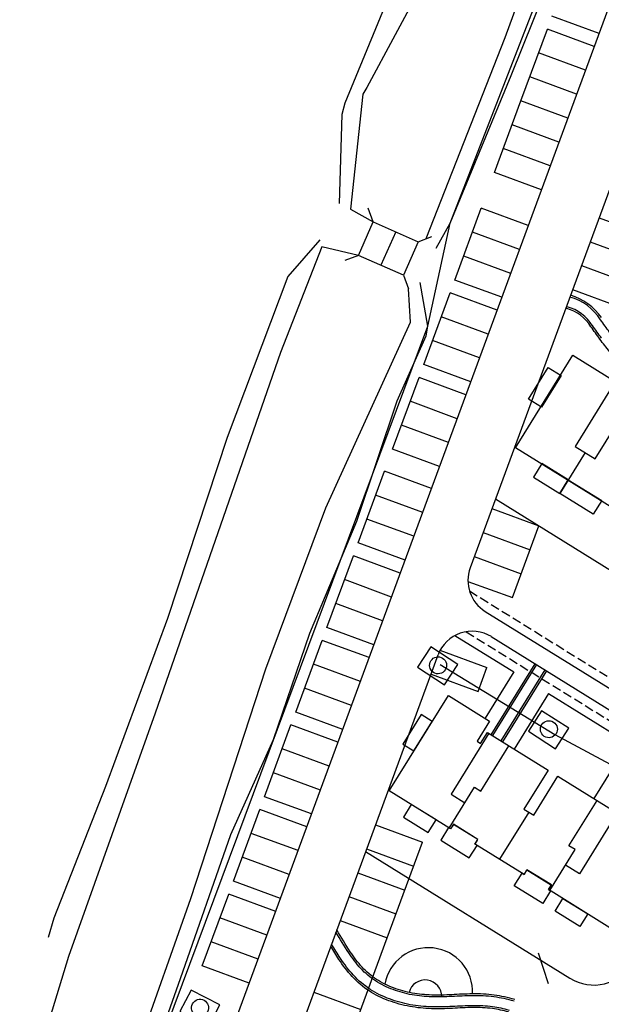
# Model space of a CAD drawing. Extents: x 509223 to 512949, y 728436 to 730501.
# Drawn here: x 511292 to 511355, y 729200 to 729308 of the extents above; entities that cross this region are included whole.
import ezdxf

# ---------------------------------------------------------------- set-up
doc = ezdxf.new("R2010")
doc.units = 0
doc.linetypes.add('C1', pattern=[24.5, 20, -2, 0.5, -2])
doc.linetypes.add('DASH', pattern=[0.35, 0.25, -0.1])
for name, color, linetype in [('----弱电', 8, 'CONTINUOUS'), ('00道路', 1, 'C1'), ('01_道路', 4, 'CONTINUOUS'), ('01高层', 200, 'C1'), ('____弱电井', 8, 'CONTINUOUS'), ('LM-景观', 6, 'C1'), ('LM-铺装', 138, 'C1'), ('LM-院墙线', 98, 'C1'), ('PUB_DIM', 3, 'CONTINUOUS'), ('修改', 1, 'CONTINUOUS')]:
    doc.layers.add(name, color=color, linetype=linetype)
doc.linetypes.add('10421', pattern='A,2,[150,ltypeshp.shx,S=1,R=0,X=0,Y=1],1e-11', length=2)

# ---------------------------------------------------------------- blocks, each defined once
blk = doc.blocks.new('sdfg4r4')
at = {"layer": '01高层', "color": 8, "linetype": 'Continuous', "flags": 128}
for points in [[(639939.58, 723788.72), (639940.99, 723787.81), (639938.77, 723784.36), (639937.36, 723785.27)], [(639950.52, 723782.61), (639950.85, 723783.11), (639951.06, 723782.98), (639951.64, 723783.88), (639949.01, 723785.57), (639948.43, 723784.67), (639948.64, 723784.53), (639948.32, 723784.03)], [(639941.59, 723776.33), (639938.72, 723778.18), (639937.76, 723776.69), (639940.63, 723774.84)], [(639963.81, 723774.05), (639964.13, 723774.56), (639964.34, 723774.42), (639964.92, 723775.32), (639962.3, 723777.01), (639961.72, 723776.11), (639961.93, 723775.98), (639961.6, 723775.47)], [(639941.59, 723776.33), (639945.23, 723773.99), (639944.26, 723772.5), (639940.63, 723774.84)], [(639971.7, 723768.04), (639970.28, 723768.95), (639968.06, 723765.5), (639969.48, 723764.59)], [(639959.59, 723764.75), (639955.95, 723767.09), (639954.99, 723765.59), (639958.62, 723763.25)], [(639959.59, 723764.75), (639962.46, 723762.9), (639961.5, 723761.4), (639958.62, 723763.25)]]:
    blk.add_lwpolyline(points, close=True, dxfattribs=at)
for points in [[(639946.91, 723786.99), (639942.41, 723780), (639944.59, 723778.59), (639948.49, 723784.63)], [(639943.5, 723779.29), (639940.63, 723774.84)], [(639950.59, 723770.54), (639956.39, 723779.54)], [(639967.09, 723774), (639962.59, 723767), (639960.4, 723768.41), (639964.29, 723774.46)], [(639961.49, 723767.71), (639958.62, 723763.25)]]:
    blk.add_lwpolyline(points, dxfattribs=at)
blk = doc.blocks.new('sd56f446e')
at = {"layer": '01高层', "color": 8, "linetype": 'Continuous', "flags": 128}
for points in [[(639926.17, 723750.06), (639924.96, 723750.84), (639922.91, 723747.64), (639924.11, 723746.87)], [(639925.53, 723737.86), (639926.41, 723739.24), (639923.72, 723740.97), (639922.84, 723739.6)], [(639929.99, 723735), (639930.87, 723736.37), (639930.64, 723736.51), (639930.97, 723737.02), (639928.31, 723738.73), (639927.98, 723738.22), (639927.76, 723738.37), (639926.88, 723737)], [(639951.36, 723733.84), (639950.16, 723734.61), (639948.1, 723731.42), (639949.31, 723730.64)], [(639934.86, 723731.86), (639935.75, 723733.23), (639935.97, 723733.08), (639936.3, 723733.58), (639938.95, 723731.87), (639938.63, 723731.37), (639938.86, 723731.22), (639937.97, 723729.85)], [(639939.32, 723728.99), (639940.2, 723730.36), (639942.89, 723728.62), (639942.01, 723727.26)]]:
    blk.add_lwpolyline(points, close=True, dxfattribs=at)
for points in [[(639932.36, 723748.66), (639928.1, 723742.04), (639929.61, 723741.06)], [(639927.84, 723738.31), (639930.7, 723742.76), (639931.38, 723742.33), (639934.55, 723747.25)], [(639938.77, 723731.28), (639941.63, 723735.72), (639940.96, 723736.15), (639944.13, 723741.08)], [(639936.61, 723739.93), (639933.31, 723734.8)], [(639946.32, 723739.67), (639942.06, 723733.05), (639940.54, 723734.03)]]:
    blk.add_lwpolyline(points, dxfattribs=at)
blk = doc.blocks.new('RS')
at = {"layer": '----弱电', "color": 6}
for p, q in [((-0.61, 0.484), (-0.61, -0.436)), ((0.61, 0.484), (-0.61, 0.484)), ((0.61, -0.436), (0.61, 0.484)), ((-0.61, -0.436), (0.61, -0.436))]:
    blk.add_line(p, q, dxfattribs=at)
blk.add_circle((0, 0), 0.321, dxfattribs=at)
blk = doc.blocks.new('A$C18310F38')
at = {"layer": '____弱电井', "color": 3, "xscale": 1569.153883265797, "yscale": 1569.153883265855, "zscale": 1569.153883265951, "rotation": 180.0000000208659}
blk.add_blockref('RS', (957, 760), dxfattribs=at)

msp = doc.modelspace()

# ---------------------------------------------------------------- linework, layer by layer
at = {"layer": '00道路', "color": 0, "linetype": 'Continuous'}
msp.add_lwpolyline([(511295.43, 729164.46), (511336.38, 729274.18), (511338.84, 729285.51), (511367.08, 729358.14), (511372.22, 729370.23), (511396.33, 729433.34)], dxfattribs=at)
at = {"layer": '01_道路', "color": 0, "linetype": 'Continuous'}
for p, q in [((511330.4, 729285.65), (511329.83, 729287.14)), ((511332.87, 729284.56), (511331.25, 729280.88)), ((511335.34, 729283.47), (511336.83, 729284.04)), ((511328.78, 729281.97), (511327.28, 729281.4)), ((511333.72, 729279.79), (511334.29, 729278.3))]:
    msp.add_line(p, q, dxfattribs=at)
for points in [[(511291.54, 729386.93), (511293.78, 729386.28), (511332.05, 729372.69), (511353.19, 729366.97), (511354.15, 729366.39), (511354.7, 729365.51), (511354.89, 729364.44), (511335.93, 729312), (511329.7, 729300.4), (511329.24, 729299.68), (511327.91, 729287.03), (511330.4, 729285.65)], [(511336.22, 729283.81), (511344.89, 729305.9), (511362.1, 729352.89), (511364.37, 729359.24), (511365.19, 729360.03), (511366.61, 729360.29), (511368.64, 729360.03)], [(511328.78, 729281.97), (511324.76, 729282.91), (511320.21, 729271.29), (511306.43, 729231.69), (511296.9, 729204.96), (511294.84, 729198.23)], [(511295.34, 729169.62), (511298.54, 729177.95), (511310.34, 729211.32), (511318.59, 729236.54), (511325.19, 729254.22), (511334.48, 729274.63), (511334.29, 729278.3)]]:
    msp.add_lwpolyline(points, dxfattribs=at)
at = {"layer": '01_道路', "color": 0, "linetype": '10421', "flags": 128}
for points in [[(511291.58, 729385.11), (511314.49, 729377.28), (511334.76, 729370.53), (511350.77, 729365.74), (511351.84, 729365.58), (511352.15, 729365.23), (511352.39, 729364.75), (511352.46, 729364.1), (511339.08, 729329.33), (511333.06, 729312.73), (511327.29, 729298.69), (511326.96, 729297.43), (511326.65, 729287.66)], [(511337.33, 729282.75), (511338.84, 729285.51), (511345.54, 729301.71), (511350.55, 729314.14), (511355.92, 729327.24), (511359.47, 729335.94), (511364.04, 729348.86), (511367.41, 729358.56), (511367.82, 729358.99), (511368.68, 729359.19)], [(511324.52, 729283.69), (511321.02, 729279.64), (511314.36, 729261.96), (511307.8, 729242.07), (511300.98, 729223.61), (511295.28, 729209.16), (511294.69, 729207.05)], [(511301.87, 729181.7), (511309.22, 729202.54), (511314.76, 729218.35), (511319.45, 729228.79), (511323.42, 729240.48), (511328.59, 729252.78), (511333.03, 729266), (511336.23, 729273.13), (511336.38, 729274.18), (511335.55, 729278.98)]]:
    msp.add_lwpolyline(points, dxfattribs=at)
at = {"layer": '01_道路', "color": 0, "linetype": 'Continuous', "flags": 128}
msp.add_lwpolyline([(511330.4, 729285.65), (511335.34, 729283.47), (511333.72, 729279.79), (511328.78, 729281.97)], close=True, dxfattribs=at)
at = {"layer": '01高层', "color": 0, "linetype": 'Continuous', "flags": 128}
msp.add_lwpolyline([(511382.08, 729252.58), (511375.77, 729242.4), (511346.03, 729260.82), (511352.34, 729271.01), (511357.17, 729268.01), (511356.53, 729266.99), (511358.75, 729265.62), (511358.43, 729265.11), (511360.66, 729263.73), (511360.97, 729264.24), (511372.18, 729257.3), (511371.86, 729256.79), (511374.09, 729255.41), (511374.4, 729255.92), (511376.61, 729254.56), (511377.25, 729255.58)], close=True, dxfattribs=at)
for points in [[(511346.03, 729260.82), (511345.98, 729260.74)], [(511356.41, 729208.11), (511349.66, 729212.3), (511349.98, 729212.81), (511347.29, 729214.47), (511346.97, 729213.96), (511341.81, 729217.16), (511341.58, 729217.3), (511341.9, 729217.81), (511339.21, 729219.47), (511338.9, 729218.96), (511332.15, 729223.14), (511338.65, 729233.63), (511343.19, 729230.82), (511341.8, 729228.59), (511342.19, 729228.34), (511342.94, 729229.56), (511349.61, 729225.43), (511346.96, 729221.15), (511348.03, 729220.49), (511350.68, 729224.77), (511357.35, 729220.64)]]:
    msp.add_lwpolyline(points, dxfattribs=at)
at = {"layer": 'LM-景观', "color": 0, "linetype": 'Continuous'}
for p, q in [((511310.72, 729185.6), (511399.79, 729427.32)), ((511365.41, 729313.77), (511345.4, 729259.49)), ((511355.21, 729306.33), (511350.04, 729308.23)), ((511346.62, 729298.94), (511349.53, 729306.82)), ((511354.69, 729304.92), (511349.53, 729306.82)), ((511353.72, 729302.3), (511348.56, 729304.2)), ((511352.75, 729299.67), (511347.59, 729301.57)), ((511343.72, 729291.06), (511346.62, 729298.94)), ((511351.78, 729297.04), (511346.62, 729298.94)), ((511351.78, 729297.04), (511346.62, 729298.94)), ((511350.81, 729294.41), (511345.65, 729296.31)), ((511349.85, 729291.79), (511344.69, 729293.69)), ((511348.88, 729289.16), (511343.72, 729291.06)), ((511339.37, 729279.26), (511342.27, 729287.14)), ((511347.43, 729285.24), (511342.27, 729287.14)), ((511355.21, 729286.1), (511360.37, 729284.2)), ((511346.47, 729282.61), (511341.31, 729284.51)), ((511354.24, 729283.47), (511359.4, 729281.57)), ((511345.5, 729279.99), (511340.34, 729281.89)), ((511353.27, 729280.84), (511358.43, 729278.94)), ((511344.53, 729277.36), (511339.37, 729279.26)), ((511352.31, 729278.22), (511357.47, 729276.31)), ((511335.95, 729269.97), (511338.85, 729277.85)), ((511344.01, 729275.95), (511338.85, 729277.85)), ((511343.04, 729273.32), (511337.88, 729275.23)), ((511342.08, 729270.7), (511336.91, 729272.6)), ((511341.11, 729268.07), (511335.95, 729269.97)), ((511332.52, 729260.68), (511335.43, 729268.56)), ((511340.59, 729266.66), (511335.43, 729268.56)), ((511339.62, 729264.03), (511334.46, 729265.94)), ((511338.65, 729261.41), (511333.49, 729263.31)), ((511337.68, 729258.78), (511332.52, 729260.68)), ((511345.4, 729259.49), (511341.04, 729247.65)), ((511328.73, 729250.38), (511331.63, 729258.26)), ((511336.79, 729256.36), (511331.63, 729258.26)), ((511335.83, 729253.73), (511330.66, 729255.64)), ((511343.44, 729254.15), (511348.6, 729252.25)), ((511334.86, 729251.11), (511329.7, 729253.01)), ((511345.7, 729244.37), (511348.6, 729252.25)), ((511342.47, 729251.53), (511347.63, 729249.63)), ((511333.89, 729248.48), (511328.73, 729250.38)), ((511325.31, 729241.09), (511328.21, 729248.97)), ((511333.37, 729247.07), (511328.21, 729248.97)), ((511341.5, 729248.9), (511346.66, 729247)), ((511332.4, 729244.44), (511327.24, 729246.35)), ((511340.8, 729246.14), (511345.7, 729244.37)), ((511340.8, 729246.14), (511345.7, 729244.37)), ((511331.43, 729241.82), (511326.27, 729243.72)), ((511342.69, 729242.86), (511406.07, 729203.6)), ((511330.47, 729239.19), (511325.31, 729241.09)), ((511321.88, 729231.8), (511324.79, 729239.68)), ((511329.95, 729237.78), (511324.79, 729239.68)), ((511343.37, 729240.09), (511405.01, 729201.9)), ((511337.71, 729238.61), (511342.87, 729236.71)), ((511328.98, 729235.16), (511323.82, 729237.06)), ((511337.51, 729238.07), (511329.83, 729217.22)), ((511348.16, 729237.12), (511343.33, 729229.32)), ((511336.75, 729235.98), (511341.91, 729234.08)), ((511341.91, 729234.08), (511342.87, 729236.71)), ((511349.44, 729236.33), (511344.6, 729228.53)), ((511328.01, 729232.53), (511322.85, 729234.43)), ((511327.04, 729229.9), (511321.88, 729231.8)), ((511318.46, 729222.51), (511321.36, 729230.39)), ((511326.52, 729228.49), (511321.36, 729230.39)), ((511325.56, 729225.87), (511320.4, 729227.77)), ((511324.59, 729223.24), (511319.43, 729225.14)), ((511323.62, 729220.61), (511318.46, 729222.51)), ((511315.04, 729213.22), (511317.94, 729221.11)), ((511323.1, 729219.2), (511317.94, 729221.11)), ((511330.64, 729219.41), (511335.8, 729217.51)), ((511322.13, 729216.58), (511316.97, 729218.48)), ((511329.83, 729217.22), (511321.08, 729193.48)), ((511329.67, 729216.78), (511334.83, 729214.88)), ((511331.93, 729207), (511335.8, 729217.51)), ((511321.17, 729213.95), (511316, 729215.85)), ((511320.2, 729211.32), (511315.04, 729213.22)), ((511328.7, 729214.16), (511333.86, 729212.25)), ((511311.61, 729203.93), (511314.52, 729211.82)), ((511319.68, 729209.91), (511314.52, 729211.82)), ((511327.73, 729211.53), (511332.89, 729209.63)), ((511318.71, 729207.29), (511313.55, 729209.19)), ((511326.77, 729208.9), (511331.93, 729207)), ((511326.77, 729208.9), (511331.93, 729207)), ((511327.09, 729193.86), (511331.93, 729207)), ((511317.74, 729204.66), (511312.58, 729206.56)), ((511316.77, 729202.03), (511311.61, 729203.93)), ((511323.86, 729201.02), (511329.02, 729199.12))]:
    msp.add_line(p, q, dxfattribs=at)
at = {"layer": 'LM-景观', "color": 0, "linetype": 'DASH', "ltscale": 4}
for p, q in [((511340.97, 729245.11), (511406.59, 729204.45)), ((511340.6, 729240.63), (511404.49, 729201.05))]:
    msp.add_line(p, q, dxfattribs=at)
at = {"layer": 'LM-景观', "color": 0, "linetype": 'Continuous', "flags": 128}
for points in [[(511356.37, 729271.4, -0.013802), (511355.31, 729272.76, -0.004532), (511354.32, 729274.13, -0.004532)], [(511345.96, 729200.22, 0.040738), (511343.68, 729200.72, 0.036922), (511341.31, 729200.85, 0.009682), (511339.02, 729200.76, -0.01988), (511336.82, 729200.72, -0.03849), (511334.69, 729200.94, -0.043323), (511332.64, 729201.51, -0.053974), (511330.76, 729202.44, -0.064899), (511329.19, 729203.77, -0.03872), (511327.88, 729205.46, -0.015346), (511326.39, 729207.88)], [(511345.26, 729198.86, 0.035431), (511343.49, 729199.23, 0.036852), (511341.34, 729199.35, 0.009676), (511339.11, 729199.26, -0.01993), (511336.79, 729199.22, -0.038571), (511334.42, 729199.47, -0.043281), (511332.12, 729200.1, -0.054017), (511329.95, 729201.17, -0.065058), (511328.08, 729202.76, -0.038748), (511326.62, 729204.64, -0.008836), (511325.72, 729206.07)]]:
    msp.add_lwpolyline(points, format="xyb", dxfattribs=at)
at = {"layer": 'LM-景观', "color": 0, "linetype": 'Continuous'}
for centre, radius, start, end in [((511350.43, 729271.74), 6.07, 33.9189, 74.2917), ((511350.4, 729271.69), 4.62, 31.9444, 74.1722), ((511344.8, 729246.26), 4, 159.7728, 238.2238), ((511341.27, 729236.69), 4, 58.2238, 159.7728), ((511336.46, 729201.06), 4.86, 357.4974, 169.806), ((511336.1, 729200.56), 1.82, 358.4624, 165.7494)]:
    msp.add_arc(centre, radius, start, end, dxfattribs=at)
at = {"layer": 'LM-铺装', "color": 0, "linetype": 'Continuous'}
for p, q in [((511348.33, 729237.02), (511343.5, 729229.22)), ((511349.27, 729236.44), (511344.43, 729228.64)), ((511349.65, 729201.95), (511348.57, 729205.32))]:
    msp.add_line(p, q, dxfattribs=at)
at = {"layer": 'LM-铺装', "color": 0, "linetype": 'Continuous', "flags": 128}
for points in [[(511345.87, 729200.04, 0.040097), (511343.66, 729200.52, 0.036913), (511341.32, 729200.65, 0.009681), (511339.03, 729200.56, -0.019887), (511336.82, 729200.52, -0.038502), (511334.66, 729200.74, -0.043317), (511332.57, 729201.32, -0.053981), (511330.65, 729202.27, -0.064923), (511329.04, 729203.63, -0.038724), (511327.71, 729205.35, -0.014446), (511326.3, 729207.64)], [(511345.36, 729199.04, 0.03621), (511343.51, 729199.43, 0.036862), (511341.34, 729199.55, 0.009677), (511339.1, 729199.46, -0.019924), (511336.79, 729199.42, -0.038561), (511334.46, 729199.66, -0.043286), (511332.19, 729200.29, -0.054012), (511330.06, 729201.34, -0.065039), (511328.23, 729202.89, -0.038745), (511326.79, 729204.75, -0.009673), (511325.81, 729206.31)]]:
    msp.add_lwpolyline(points, format="xyb", dxfattribs=at)
at = {"layer": 'LM-院墙线', "color": 0, "linetype": 'Continuous'}
for p, q in [((511343.83, 729255.21), (511372.46, 729237.48)), ((511339.37, 729240.21), (511345.83, 729236.21)), ((511345.83, 729236.21), (511342.69, 729231.13)), ((511349.66, 729233.84), (511345.88, 729227.74)), ((511349.66, 729233.84), (511358.41, 729228.42)), ((511358.41, 729228.42), (511354.64, 729222.32)), ((511329.56, 729216.48), (511352.01, 729202.57))]:
    msp.add_line(p, q, dxfattribs=at)
at = {"layer": 'LM-院墙线', "color": 0, "linetype": 'Continuous', "flags": 128}
for points in [[(511356.36, 729273.53, -0.004532), (511355.38, 729274.88, -0.004532)], [(511355.48, 729272.88, -0.004532), (511354.49, 729274.25, -0.004532)]]:
    msp.add_lwpolyline(points, format="xyb", dxfattribs=at)
at = {"layer": 'LM-院墙线', "color": 0, "linetype": 'Continuous'}
for centre, radius, start, end in [((511350.41, 729271.7), 5.91, 32.6124, 74.2204), ((511350.4, 729271.69), 4.82, 31.9444, 74.1722), ((511354.65, 729206.82), 5, 238.2233, 328.2233)]:
    msp.add_arc(centre, radius, start, end, dxfattribs=at)
at = {"layer": '修改', "color": 6, "linetype": 'Continuous'}
for p, q in [((511337.76, 729237.03), (511350.36, 729229.33)), ((511350.36, 729229.33), (511363.12, 729222.51))]:
    msp.add_line(p, q, dxfattribs=at)

# ---------------------------------------------------------------- block references
at = {"layer": '01高层', "color": 0, "linetype": 'Continuous', "rotation": 1.001412318524433}
for name in ['sdfg4r4', 'sd56f446e']:
    msp.add_blockref(name, (-115842.54, -5592.77), dxfattribs=at)
at = {"layer": 'PUB_DIM', "linetype": 'Continuous', "yscale": 0.001849435037001967, "zscale": 0.001849434981539116}
for p, xscale, rotation in [((511335.27, 729236.72), 0.001849434980581914, 327.0943373477734), ((511347.45, 729229.7), 0.001849434980581914, 327.0943373477734), ((511309.15, 729198.9), 0.001849434993743089, 332.4285139012163)]:
    msp.add_blockref('A$C18310F38', p, dxfattribs=dict(at, xscale=xscale, rotation=rotation))

doc.saveas('drawing.dxf')
